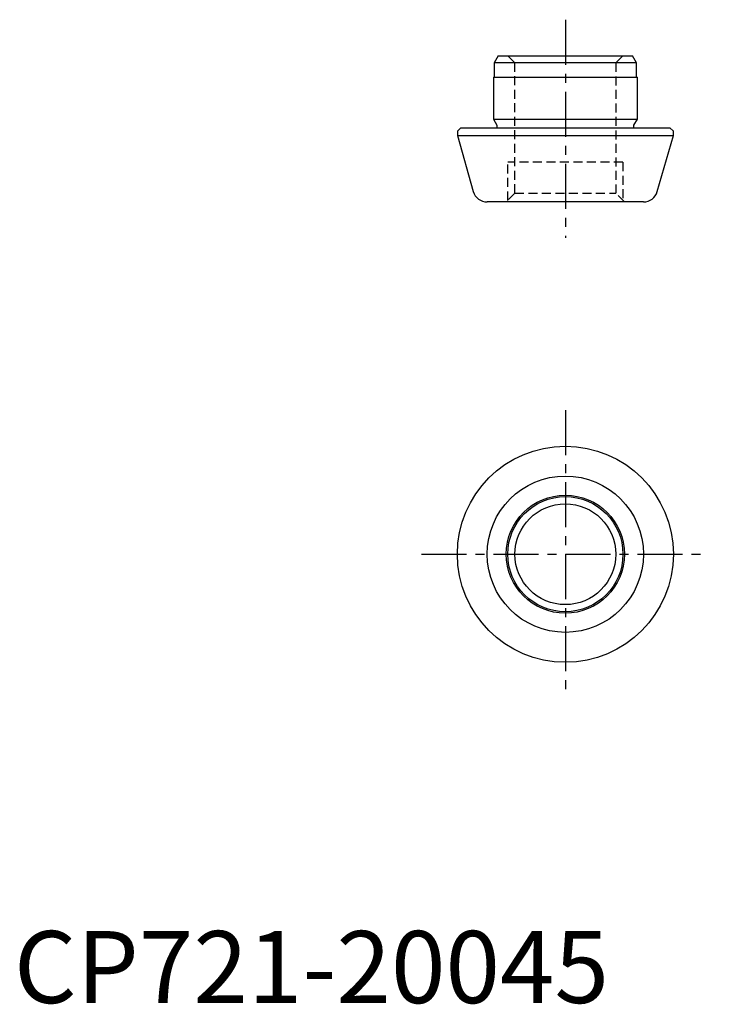
# Model space of a CAD drawing. Extents: x 1 to 97, y 0 to 137.
import ezdxf

# ---------------------------------------------------------------- set-up
doc = ezdxf.new("R2010")
doc.units = 0
doc.header["$LTSCALE"] = 5
doc.header["$MEASUREMENT"] = 0
doc.linetypes.add('CENTER', pattern=[2, 1.25, -0.25, 0.25, -0.25])
doc.linetypes.add('HIDDEN', pattern=[0.375, 0.25, -0.125])
doc.layers.get('0').update_dxf_attribs({"linetype": 'CONTINUOUS'})
for name, color, linetype in [('1', 1, 'CENTER'), ('2', 2, 'HIDDEN'), ('3', 3, 'CONTINUOUS')]:
    doc.layers.add(name, color=color, linetype=linetype)
doc.styles.add('Standard1', font='ARIAL.TTF')

msp = doc.modelspace()

# ---------------------------------------------------------------- linework, layer by layer
for p, q in [((67.25, 131.54), (66.68, 130.54)), ((67.25, 131.54), (85.9, 131.54)), ((86.48, 130.54), (85.9, 131.54)), ((66.68, 130.54), (66.68, 128.54)), ((86.48, 130.54), (66.68, 130.54)), ((86.48, 128.54), (86.48, 130.54)), ((66.58, 128.54), (66.58, 122.74)), ((66.58, 128.54), (86.58, 128.54)), ((86.58, 122.74), (86.58, 128.54)), ((66.58, 122.74), (67.08, 121.88)), ((66.58, 122.74), (86.58, 122.74)), ((67.08, 121.88), (67.08, 121.54)), ((86.08, 121.88), (86.58, 122.74)), ((86.08, 121.54), (86.08, 121.88)), ((62.08, 121.54), (61.58, 121.04)), ((61.58, 121.04), (61.58, 120.44)), ((61.58, 120.44), (63.8, 112.69)), ((61.58, 120.44), (91.58, 120.44)), ((62.08, 121.54), (91.08, 121.54)), ((89.35, 112.69), (91.58, 120.44)), ((91.58, 121.04), (91.08, 121.54)), ((91.58, 120.44), (91.58, 121.04)), ((87.43, 111.24), (65.72, 111.24))]:
    msp.add_line(p, q)
for radius in [15, 10.85, 8.2, 7]:
    msp.add_circle((76.58, 62.32), radius)
for centre, start, end in [((65.72, 113.24), 196, 270), ((87.43, 113.24), 270, 344)]:
    msp.add_arc(centre, 2, start, end)
at = {"layer": '1'}
for p, q in [((76.58, 136.54), (76.58, 106.24)), ((76.58, 82.32), (76.58, 42.32)), ((56.58, 62.32), (96.58, 62.32))]:
    msp.add_line(p, q, dxfattribs=at)
at = {"layer": '2'}
for p, q in [((68.58, 131.54), (69.58, 130.54)), ((83.58, 130.54), (84.58, 131.54)), ((83.58, 130.54), (69.58, 130.54)), ((69.58, 112.44), (69.58, 130.54)), ((83.58, 130.54), (83.58, 112.44)), ((68.58, 111.44), (68.58, 116.74)), ((84.58, 116.74), (68.58, 116.74)), ((84.58, 116.74), (84.58, 111.44)), ((69.58, 112.44), (68.38, 111.24)), ((69.58, 112.44), (83.58, 112.44)), ((84.78, 111.24), (83.58, 112.44))]:
    msp.add_line(p, q, dxfattribs=at)
at = {"layer": '3'}
msp.add_circle((76.58, 62.32), 8, dxfattribs=at)

# ---------------------------------------------------------------- texts
at = {"color": 3, "style": 'Standard1'}
msp.add_text('CP721-20045', height=10, dxfattribs=at).set_placement((0, 0))

doc.saveas('drawing.dxf')
